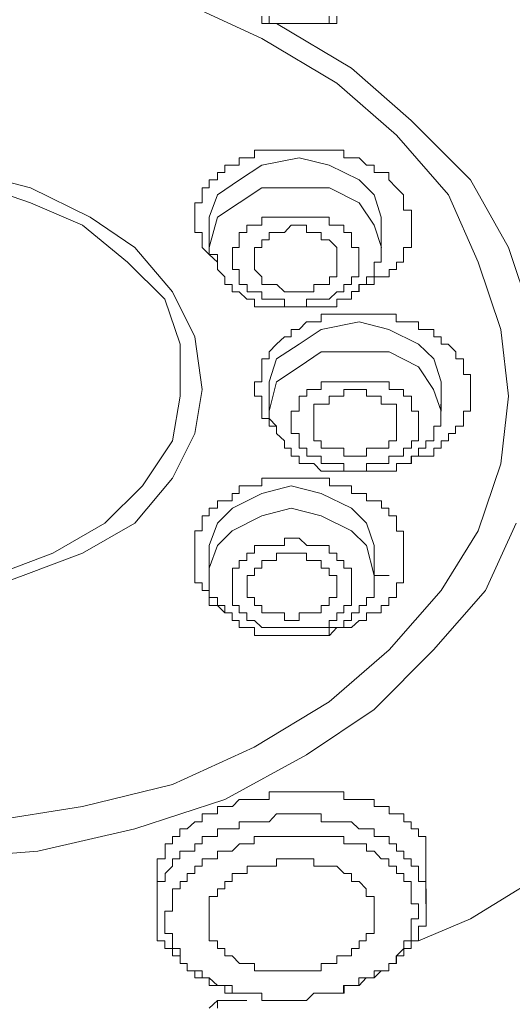
# Model space of a CAD drawing. Units: inches. Extents: x 10 to 1571, y 217 to 1293.
# Drawn here: x 461 to 471, y 978 to 998 of the extents above; entities that cross this region are included whole.
import ezdxf

# ---------------------------------------------------------------- set-up
doc = ezdxf.new("R2010")
doc.units = ezdxf.units.IN
doc.header["$MEASUREMENT"] = 0
doc.layers.add('图层 1', color=7, linetype='Continuous')

msp = doc.modelspace()

# ---------------------------------------------------------------- linework, layer by layer
at = {"layer": '图层 1', "color": 7, "lineweight": 9}
for points in [[(459.085, 1006.433), (461.671, 1006.275), (464.092, 1005.973), (466.519, 1005.371), (468.797, 1004.606), (470.916, 1003.695), (472.889, 1002.636), (474.558, 1001.268), (476.078, 999.904), (477.445, 998.381), (478.346, 996.712), (479.111, 995.05), (479.568, 993.226), (479.723, 991.405), (479.568, 989.732), (479.111, 987.915), (478.346, 986.249), (477.287, 984.58), (475.922, 983.067), (474.403, 981.696), (472.591, 980.484), (470.611, 979.266), (469.552, 978.816)], [(459.085, 1006.433), (461.671, 1006.275), (464.092, 1005.973), (466.519, 1005.371), (468.797, 1004.606), (470.916, 1003.695), (472.889, 1002.636), (474.558, 1001.268), (476.078, 999.904), (477.445, 998.381), (478.346, 996.712), (479.111, 995.05), (479.568, 993.226), (479.723, 991.405), (479.568, 989.732), (479.111, 987.915), (478.346, 986.249), (477.287, 984.58), (475.922, 983.067), (474.403, 981.696), (472.591, 980.484), (470.611, 979.266), (469.552, 978.816)], [(464.714, 997.934), (466.37, 997.166), (467.896, 996.259), (469.105, 995.202), (470.161, 993.987), (470.761, 992.62), (471.227, 991.249), (471.379, 989.894), (471.227, 988.521), (470.761, 987.156), (470.012, 985.944), (468.956, 984.736), (467.737, 983.676), (466.217, 982.756), (464.552, 982.001), (462.728, 981.547), (460.761, 981.239)], [(466.37, 997.626), (466.37, 997.477), (466.516, 997.477), (466.671, 997.477), (466.827, 997.477), (466.963, 997.477), (467.125, 997.477), (467.28, 997.477), (467.426, 997.477), (467.572, 997.477), (467.74, 997.477), (467.893, 997.477), (467.893, 997.626)], [(466.519, 997.626), (466.519, 997.477), (466.668, 997.477), (466.83, 997.477), (466.966, 997.477), (467.125, 997.477), (467.284, 997.477), (467.426, 997.477), (467.575, 997.477), (467.737, 997.477), (467.737, 997.626)], [(466.519, 997.477), (466.668, 997.477), (468.194, 996.563), (469.403, 995.5), (470.611, 994.292), (471.379, 992.918), (471.833, 991.563)], [(465.3, 992.778), (465.161, 992.918), (465.161, 993.073), (465.161, 993.226), (465.009, 993.226), (465.009, 993.375), (465.009, 993.533), (465.009, 993.676), (465.009, 993.828), (465.161, 993.828), (465.161, 993.987), (465.161, 994.133), (465.3, 994.133), (465.3, 994.292), (465.466, 994.292), (465.466, 994.441), (465.618, 994.441), (465.618, 994.593), (465.77, 994.593), (465.91, 994.593), (465.91, 994.742), (466.068, 994.742), (466.224, 994.742), (466.224, 994.898), (466.37, 994.898), (466.516, 994.898), (466.674, 994.898), (466.827, 994.898), (466.966, 994.898), (467.125, 994.898), (467.284, 994.898), (467.426, 994.898), (467.572, 994.898), (467.744, 994.898), (467.893, 994.898), (468.035, 994.898), (468.035, 994.742), (468.188, 994.742), (468.35, 994.742), (468.495, 994.593), (468.651, 994.593), (468.651, 994.441), (468.803, 994.441), (468.952, 994.441), (468.952, 994.292), (469.105, 994.133)], [(459.085, 994.593), (460.466, 994.441), (461.671, 994.133), (462.88, 993.533), (463.787, 992.918), (464.552, 992.017), (465.012, 991.103), (465.158, 990.034), (465.012, 989.133), (464.552, 988.226), (463.787, 987.315), (462.728, 986.699), (461.522, 986.249), (460.304, 985.799), (458.933, 985.799)], [(468.797, 993.533), (468.651, 993.987), (468.346, 994.292), (467.74, 994.593), (467.125, 994.742), (466.367, 994.593), (465.913, 994.292), (465.466, 993.987), (465.3, 993.533)], [(460.307, 994.292), (461.671, 993.828), (462.728, 993.375), (463.638, 992.62), (464.4, 991.868), (464.711, 990.951), (464.711, 989.894), (464.558, 988.984), (463.943, 988.07), (463.184, 987.315), (462.122, 986.699), (460.919, 986.249)], [(465.3, 992.918), (465.466, 993.533), (465.91, 993.828), (466.37, 994.133), (467.125, 994.133), (467.744, 994.133), (468.35, 993.828), (468.651, 993.375), (468.803, 992.918)], [(469.105, 994.133), (469.25, 993.987), (469.25, 993.828), (469.25, 993.676), (469.409, 993.676), (469.409, 993.533), (469.409, 993.375), (469.409, 993.226), (469.409, 993.073), (469.409, 992.918), (469.25, 992.918), (469.25, 992.778), (469.25, 992.62), (469.105, 992.62), (469.105, 992.471), (468.956, 992.471), (468.956, 992.325), (468.797, 992.325), (468.651, 992.325), (468.651, 992.163), (468.495, 992.163), (468.35, 992.163), (468.35, 992.017)], [(465.3, 993.533), (465.3, 992.918)], [(465.91, 992.163), (465.91, 992.325), (465.91, 992.471), (465.774, 992.471), (465.774, 992.62), (465.774, 992.778), (465.774, 992.918), (465.91, 992.918), (465.91, 993.073), (465.91, 993.226), (466.068, 993.226), (466.068, 993.375), (466.224, 993.375), (466.37, 993.375), (466.37, 993.533), (466.519, 993.533), (466.668, 993.533), (466.83, 993.533), (466.966, 993.533), (467.125, 993.533), (467.284, 993.533), (467.426, 993.533), (467.575, 993.533), (467.737, 993.533), (467.737, 993.375), (467.896, 993.375), (468.035, 993.375), (468.035, 993.226), (468.188, 993.226), (468.188, 993.073)], [(468.797, 992.918), (468.797, 993.533)], [(467.893, 992.918), (467.74, 993.073), (467.572, 993.073), (467.572, 993.226), (467.426, 993.226), (467.28, 993.226), (467.28, 993.375), (467.125, 993.375), (466.963, 993.375), (466.827, 993.226), (466.671, 993.226), (466.516, 993.226), (466.516, 993.073), (466.37, 993.073), (466.37, 992.918), (466.221, 992.918), (466.221, 992.778), (466.221, 992.62), (466.221, 992.471), (466.37, 992.325)], [(468.194, 993.073), (468.194, 992.918), (468.343, 992.918), (468.343, 992.778), (468.343, 992.62), (468.343, 992.471), (468.343, 992.325), (468.194, 992.325), (468.194, 992.163), (468.035, 992.163), (468.035, 992.017), (467.89, 992.017), (467.74, 991.868), (467.575, 991.868), (467.426, 991.868), (467.277, 991.868), (467.277, 991.709), (467.125, 991.709), (466.966, 991.709), (466.827, 991.709), (466.827, 991.868), (466.671, 991.868), (466.519, 991.868), (466.373, 991.868), (466.373, 992.017), (466.217, 992.017), (466.072, 992.017), (466.072, 992.163), (465.913, 992.163)], [(467.125, 991.709), (467.277, 991.709), (467.426, 991.709), (467.575, 991.709), (467.74, 991.709), (467.89, 991.709), (467.89, 991.868), (468.039, 991.868), (468.194, 991.868), (468.194, 992.023), (468.343, 992.023), (468.343, 992.163), (468.499, 992.163), (468.499, 992.325), (468.651, 992.325), (468.651, 992.471), (468.651, 992.62), (468.797, 992.62), (468.797, 992.778), (468.797, 992.918), (468.797, 993.073)], [(465.3, 992.918), (465.3, 992.778), (465.466, 992.778), (465.466, 992.62), (465.466, 992.471), (465.618, 992.325), (465.618, 992.163), (465.77, 992.163), (465.77, 992.017), (465.91, 992.017), (466.068, 991.868), (466.224, 991.868), (466.224, 991.709), (466.37, 991.709), (466.516, 991.709), (466.674, 991.709), (466.827, 991.709), (466.966, 991.709), (467.125, 991.709)], [(466.37, 992.325), (466.37, 992.163), (466.519, 992.163), (466.674, 992.163), (466.827, 992.017), (466.966, 992.017), (467.125, 992.017), (467.284, 992.017), (467.426, 992.017), (467.426, 992.163), (467.572, 992.163), (467.744, 992.163), (467.744, 992.325), (467.893, 992.325), (467.893, 992.471), (467.893, 992.62), (467.893, 992.778), (467.893, 992.918)], [(465.466, 992.62), (465.3, 992.778)], [(466.221, 990.034), (466.221, 990.189), (466.367, 990.189), (466.367, 990.338), (466.367, 990.494), (466.367, 990.653), (466.522, 990.653), (466.522, 990.795), (466.671, 990.951), (466.827, 991.103), (466.963, 991.103), (466.963, 991.249), (467.125, 991.249), (467.28, 991.405), (467.426, 991.405), (467.578, 991.405), (467.578, 991.563), (467.74, 991.563), (467.893, 991.563), (468.032, 991.563), (468.194, 991.563), (468.346, 991.563), (468.492, 991.563), (468.651, 991.563), (468.797, 991.563), (468.952, 991.563), (469.101, 991.563), (469.101, 991.405), (469.257, 991.405), (469.403, 991.405), (469.549, 991.405), (469.549, 991.249), (469.707, 991.249), (469.863, 991.249), (469.863, 991.103), (470.012, 991.103), (470.012, 990.951), (470.158, 990.951), (470.31, 990.795), (470.31, 990.653), (470.466, 990.653), (470.466, 990.494), (470.466, 990.338), (470.611, 990.338), (470.611, 990.189), (470.611, 990.034), (470.611, 989.894)], [(470.012, 990.189), (469.863, 990.653), (469.552, 990.951), (468.952, 991.249), (468.346, 991.405), (467.572, 991.249), (467.125, 990.951), (466.671, 990.653), (466.516, 990.189)], [(466.519, 989.59), (466.668, 990.189), (467.125, 990.494), (467.575, 990.795), (468.343, 990.795), (468.956, 990.795), (469.552, 990.494), (469.86, 990.034), (470.012, 989.59)], [(466.519, 990.189), (466.519, 989.59)], [(466.966, 989.285), (466.966, 989.438), (466.966, 989.59), (467.125, 989.59), (467.125, 989.732), (467.125, 989.894), (467.284, 989.894), (467.284, 990.034), (467.426, 990.034), (467.575, 990.034), (467.575, 990.189), (467.737, 990.189), (467.896, 990.189), (468.035, 990.189), (468.188, 990.189), (468.35, 990.189), (468.495, 990.189), (468.651, 990.189), (468.797, 990.189), (468.956, 990.189), (468.956, 990.034), (469.105, 990.034), (469.25, 990.034), (469.25, 989.894), (469.409, 989.894), (469.409, 989.732), (469.409, 989.59), (469.552, 989.59), (469.552, 989.438), (469.552, 989.285)], [(470.012, 989.59), (470.012, 990.189)], [(466.671, 989.133), (466.671, 989.285), (466.519, 989.285), (466.519, 989.438), (466.367, 989.438), (466.367, 989.59), (466.367, 989.732), (466.367, 989.894), (466.221, 989.894), (466.221, 990.034)], [(469.105, 989.285), (469.105, 989.438), (469.105, 989.59), (469.105, 989.732), (468.956, 989.732), (468.797, 989.732), (468.797, 989.894), (468.651, 989.894), (468.495, 989.894), (468.495, 990.034), (468.35, 990.034), (468.188, 990.034), (468.035, 990.034), (468.035, 989.894), (467.896, 989.894), (467.737, 989.894), (467.737, 989.732), (467.575, 989.732), (467.426, 989.732), (467.426, 989.59), (467.426, 989.438), (467.426, 989.285)], [(470.611, 989.894), (470.611, 989.732), (470.611, 989.59), (470.469, 989.59), (470.469, 989.438), (470.469, 989.285), (470.307, 989.285), (470.307, 989.133), (470.161, 989.133), (470.161, 988.984), (470.012, 988.984), (470.012, 988.835), (469.866, 988.835), (469.866, 988.673), (469.701, 988.673), (469.552, 988.673), (469.409, 988.673), (469.409, 988.527), (469.25, 988.527)], [(466.519, 989.59), (466.519, 989.438), (466.668, 989.285), (466.668, 989.133), (466.83, 988.984), (466.83, 988.835), (466.966, 988.835), (466.966, 988.673), (467.125, 988.673), (467.125, 988.527), (467.277, 988.527), (467.426, 988.527), (467.575, 988.372), (467.737, 988.372)], [(468.797, 988.372), (468.949, 988.372), (469.108, 988.372), (469.108, 988.527), (469.254, 988.527), (469.403, 988.527), (469.403, 988.673), (469.549, 988.673), (469.549, 988.835), (469.704, 988.835), (469.704, 988.984), (469.863, 988.984), (469.863, 989.133), (469.863, 989.285), (470.009, 989.285), (470.009, 989.438), (470.009, 989.59), (470.009, 989.732)], [(469.552, 989.285), (469.552, 989.133), (469.552, 988.984), (469.409, 988.984), (469.409, 988.835), (469.25, 988.835), (469.25, 988.673), (469.105, 988.673), (468.952, 988.673), (468.952, 988.527), (468.803, 988.527), (468.651, 988.527), (468.495, 988.527), (468.495, 988.372), (468.35, 988.372), (468.188, 988.372), (468.035, 988.372), (468.035, 988.527), (467.893, 988.527), (467.744, 988.527), (467.572, 988.527), (467.572, 988.673), (467.426, 988.673), (467.284, 988.673), (467.284, 988.835), (467.125, 988.835), (467.125, 988.984), (467.125, 989.133), (466.966, 989.133), (466.966, 989.285)], [(467.426, 989.285), (467.426, 989.133), (467.426, 988.984), (467.572, 988.984), (467.572, 988.835), (467.744, 988.835), (467.893, 988.835), (468.035, 988.835), (468.035, 988.673), (468.188, 988.673), (468.35, 988.673), (468.495, 988.673), (468.495, 988.835), (468.651, 988.835), (468.803, 988.835), (468.952, 988.835), (468.952, 988.984), (469.105, 988.984), (469.105, 989.133), (469.105, 989.285)], [(465.3, 987.461), (465.3, 987.616), (465.466, 987.616), (465.466, 987.766), (465.618, 987.766), (465.77, 987.766), (465.77, 987.915), (465.91, 987.915), (465.91, 988.07), (466.068, 988.07), (466.224, 988.07), (466.37, 988.07), (466.37, 988.226), (466.516, 988.226), (466.674, 988.226), (466.827, 988.226), (466.966, 988.226), (467.125, 988.226), (467.284, 988.226), (467.426, 988.226), (467.572, 988.226), (467.744, 988.226), (467.744, 988.07), (467.893, 988.07), (468.035, 988.07), (468.188, 988.07), (468.188, 987.915), (468.35, 987.915), (468.495, 987.915), (468.495, 987.766), (468.651, 987.766), (468.803, 987.766), (468.803, 987.616), (468.952, 987.616), (468.952, 987.461), (469.105, 987.461), (469.105, 987.315), (469.105, 987.15), (469.25, 987.15), (469.25, 987.007), (469.25, 986.861), (469.25, 986.699), (469.25, 986.55), (469.25, 986.398), (469.25, 986.249), (469.25, 986.1), (469.105, 986.1), (469.105, 985.944), (469.105, 985.799), (468.952, 985.799)], [(467.74, 988.372), (467.89, 988.372), (468.039, 988.372), (468.194, 988.372), (468.346, 988.372)], [(468.346, 988.372), (468.797, 988.372)], [(468.651, 986.861), (468.495, 987.315), (468.194, 987.616), (467.575, 987.915), (466.966, 988.07), (466.37, 987.915), (465.774, 987.616), (465.466, 987.315), (465.3, 986.861)], [(465.3, 986.398), (465.466, 986.861), (465.77, 987.156), (466.37, 987.461), (466.966, 987.616), (467.572, 987.461), (468.188, 987.156), (468.495, 986.861), (468.651, 986.249)], [(465.77, 985.491), (465.618, 985.491), (465.466, 985.64), (465.3, 985.64), (465.3, 985.799), (465.3, 985.944), (465.161, 985.944), (465.161, 986.1), (465.012, 986.1), (465.012, 986.249), (465.012, 986.398), (465.012, 986.55), (465.012, 986.699), (465.012, 986.861), (465.012, 987.007), (465.012, 987.156), (465.161, 987.156), (465.161, 987.315), (465.161, 987.461), (465.3, 987.461)], [(471.535, 987.315), (470.916, 985.944), (469.86, 984.736), (468.651, 983.524), (467.277, 982.6), (465.615, 981.696), (463.787, 981.097), (461.817, 980.64), (459.844, 980.484), (457.88, 980.484), (455.9, 980.783), (453.936, 981.239), (452.115, 981.845), (450.599, 982.6), (449.082, 983.676), (447.864, 984.882), (446.966, 986.1)], [(465.91, 986.55), (466.068, 986.55), (466.068, 986.699), (466.224, 986.699), (466.224, 986.861), (466.37, 986.861), (466.519, 986.861), (466.668, 986.861), (466.83, 986.861), (466.83, 987.007), (466.966, 987.007), (467.125, 987.007), (467.284, 986.861), (467.426, 986.861), (467.575, 986.861), (467.737, 986.861), (467.737, 986.699), (467.896, 986.699), (467.896, 986.55), (468.035, 986.55), (468.035, 986.398), (468.188, 986.398), (468.188, 986.249), (468.188, 986.1), (468.188, 985.944), (468.188, 985.799), (468.188, 985.64), (468.035, 985.64), (468.035, 985.491)], [(465.3, 986.861), (465.3, 986.398)], [(468.651, 986.398), (468.651, 986.861)], [(467.74, 985.64), (467.74, 985.799), (467.89, 985.799), (467.89, 985.944), (467.89, 986.1), (467.89, 986.249), (467.74, 986.249), (467.74, 986.398), (467.575, 986.398), (467.575, 986.55), (467.426, 986.55), (467.28, 986.55), (467.28, 986.699), (467.125, 986.699), (466.972, 986.699), (466.827, 986.699), (466.671, 986.699), (466.671, 986.55), (466.519, 986.55), (466.367, 986.55), (466.367, 986.398), (466.221, 986.398)], [(465.3, 986.398), (465.3, 986.249), (465.3, 986.1), (465.3, 985.944), (465.3, 985.799), (465.466, 985.799), (465.466, 985.64), (465.618, 985.64), (465.618, 985.491), (465.77, 985.491), (465.77, 985.335), (465.91, 985.335), (465.91, 985.189), (466.068, 985.189), (466.224, 985.189), (466.224, 985.031), (466.37, 985.031), (466.516, 985.031), (466.674, 985.031), (466.827, 985.031), (466.966, 985.031)], [(468.035, 985.491), (467.896, 985.491), (467.896, 985.335), (467.737, 985.335), (467.737, 985.189), (467.575, 985.189), (467.426, 985.189), (467.284, 985.189), (467.125, 985.189), (466.966, 985.189), (466.827, 985.189), (466.668, 985.189), (466.519, 985.189), (466.37, 985.189), (466.224, 985.335), (466.068, 985.335), (466.068, 985.491), (465.91, 985.491), (465.91, 985.64), (465.774, 985.64), (465.774, 985.799), (465.774, 985.944), (465.774, 986.1), (465.774, 986.249), (465.774, 986.398), (465.91, 986.398), (465.91, 986.55)], [(466.221, 986.398), (466.221, 986.249), (466.075, 986.249), (466.075, 986.1), (466.075, 985.944), (466.075, 985.799), (466.221, 985.799), (466.221, 985.64), (466.367, 985.64), (466.367, 985.491), (466.522, 985.491), (466.671, 985.491), (466.827, 985.491), (466.827, 985.335), (466.963, 985.335), (467.125, 985.335), (467.125, 985.491), (467.28, 985.491), (467.426, 985.491), (467.578, 985.491), (467.578, 985.64), (467.74, 985.64)], [(466.966, 985.031), (467.125, 985.031), (467.284, 985.031), (467.426, 985.031), (467.575, 985.031), (467.737, 985.031), (467.737, 985.189), (467.896, 985.189), (468.035, 985.189), (468.035, 985.335), (468.188, 985.335), (468.188, 985.491), (468.35, 985.491), (468.35, 985.64), (468.495, 985.64), (468.495, 985.799), (468.651, 985.799), (468.651, 985.944), (468.651, 986.1), (468.651, 986.249), (468.651, 986.398)], [(468.651, 986.249), (468.956, 986.249)], [(468.952, 985.799), (468.952, 985.64), (468.797, 985.64), (468.797, 985.491), (468.648, 985.491), (468.495, 985.491), (468.495, 985.335), (468.346, 985.335), (468.194, 985.189), (468.032, 985.189), (467.893, 985.189), (467.744, 985.031), (467.572, 985.031)], [(469.704, 980.64), (469.704, 980.789), (469.704, 980.941), (469.552, 980.941), (469.552, 981.097), (469.403, 981.097), (469.403, 981.239), (469.254, 981.239), (469.254, 981.398), (469.105, 981.398), (468.956, 981.398), (468.956, 981.547), (468.797, 981.547), (468.651, 981.547), (468.651, 981.696), (468.499, 981.696), (468.343, 981.696), (468.194, 981.696), (468.035, 981.696), (468.035, 981.849), (467.896, 981.849), (467.74, 981.849), (467.575, 981.849), (467.426, 981.849), (467.277, 981.849), (467.125, 981.849), (466.966, 981.849), (466.83, 981.849), (466.671, 981.849), (466.519, 981.849), (466.519, 981.696), (466.373, 981.696), (466.217, 981.696), (466.072, 981.696), (465.91, 981.696), (465.774, 981.547), (465.618, 981.547)], [(465.618, 981.547), (465.466, 981.547), (465.466, 981.398), (465.3, 981.398), (465.161, 981.398), (465.161, 981.239), (465.012, 981.239), (464.853, 981.097), (464.707, 981.097), (464.707, 980.941), (464.555, 980.941), (464.555, 980.789), (464.403, 980.789), (464.403, 980.64), (464.403, 980.484), (464.244, 980.484), (464.244, 980.339), (464.244, 980.186), (464.244, 980.028)], [(469.704, 979.878), (469.704, 980.028), (469.552, 980.028), (469.552, 980.186), (469.552, 980.339), (469.403, 980.339), (469.403, 980.484), (469.254, 980.484), (469.254, 980.64), (469.105, 980.64), (469.105, 980.789), (468.956, 980.789), (468.956, 980.941), (468.797, 980.941), (468.651, 980.941), (468.651, 981.097), (468.499, 981.097), (468.343, 981.097), (468.194, 981.239), (468.035, 981.239), (467.896, 981.239), (467.74, 981.239), (467.575, 981.239), (467.575, 981.398), (467.426, 981.398), (467.277, 981.398), (467.125, 981.398), (466.966, 981.398), (466.83, 981.398), (466.671, 981.398), (466.519, 981.239), (466.373, 981.239), (466.217, 981.239), (466.072, 981.239), (465.91, 981.239), (465.91, 981.097), (465.774, 981.097), (465.618, 981.097)], [(465.618, 981.097), (465.466, 981.097), (465.466, 980.941), (465.3, 980.941), (465.161, 980.941), (465.161, 980.789), (465.012, 980.789), (465.012, 980.64), (464.853, 980.64), (464.707, 980.64), (464.707, 980.484), (464.555, 980.484), (464.555, 980.339), (464.403, 980.186), (464.403, 980.028), (464.244, 980.028), (464.244, 979.878), (464.244, 979.723), (464.244, 979.574)], [(468.194, 977.908), (468.343, 977.908), (468.343, 978.064), (468.499, 978.064), (468.651, 978.064), (468.651, 978.206), (468.797, 978.206), (468.949, 978.206), (468.949, 978.355), (469.108, 978.355), (469.108, 978.514), (469.254, 978.663), (469.254, 978.816), (469.403, 978.816), (469.403, 978.965), (469.403, 979.114), (469.403, 979.266), (469.552, 979.266), (469.552, 979.425), (469.552, 979.574), (469.403, 979.574), (469.403, 979.723), (469.403, 979.878), (469.403, 980.028), (469.254, 980.028), (469.254, 980.186), (469.108, 980.186), (469.108, 980.339), (468.949, 980.339), (468.949, 980.484), (468.797, 980.484), (468.651, 980.64), (468.499, 980.64), (468.499, 980.789), (468.343, 980.789), (468.194, 980.789), (468.035, 980.789), (468.035, 980.941), (467.89, 980.941), (467.74, 980.941), (467.575, 980.941), (467.426, 980.941), (467.277, 980.941), (467.125, 980.941), (466.966, 980.941), (466.827, 980.941), (466.671, 980.941), (466.519, 980.941), (466.373, 980.941), (466.217, 980.941), (466.217, 980.789), (466.072, 980.789), (465.913, 980.789), (465.767, 980.64)], [(465.77, 980.64), (465.618, 980.64), (465.466, 980.64), (465.466, 980.484), (465.3, 980.484), (465.161, 980.484), (465.161, 980.339), (465.012, 980.339), (465.012, 980.186), (464.85, 980.186), (464.85, 980.028), (464.711, 980.028), (464.711, 979.878), (464.558, 979.878), (464.558, 979.723), (464.558, 979.574), (464.558, 979.425), (464.4, 979.425), (464.4, 979.26), (464.4, 979.114), (464.4, 978.965), (464.558, 978.965), (464.558, 978.816), (464.558, 978.663), (464.711, 978.663), (464.711, 978.514), (464.711, 978.355), (464.85, 978.355), (464.85, 978.206), (465.012, 978.206), (465.161, 978.206), (465.161, 978.064), (465.3, 978.064), (465.466, 977.908), (465.618, 977.908), (465.77, 977.908), (465.77, 977.756), (465.91, 977.756), (466.075, 977.756), (466.221, 977.756), (466.37, 977.756), (466.37, 977.607), (466.516, 977.607), (466.671, 977.607), (466.827, 977.607), (466.963, 977.607), (467.125, 977.607), (467.28, 977.607), (467.426, 977.756), (467.572, 977.756), (467.74, 977.756), (467.893, 977.756), (468.032, 977.756), (468.032, 977.908), (468.194, 977.908)], [(469.704, 979.574), (469.704, 980.64)], [(467.74, 978.355), (467.575, 978.355), (467.575, 978.206), (467.426, 978.206), (467.28, 978.206), (467.125, 978.206), (466.972, 978.206), (466.827, 978.206), (466.671, 978.206), (466.519, 978.206), (466.367, 978.206), (466.221, 978.206), (466.221, 978.355), (466.072, 978.355), (465.913, 978.355), (465.767, 978.514), (465.618, 978.514), (465.618, 978.663), (465.466, 978.663), (465.466, 978.816), (465.3, 978.816), (465.3, 978.965), (465.3, 979.114), (465.3, 979.266), (465.3, 979.425), (465.3, 979.574), (465.3, 979.723), (465.466, 979.723), (465.466, 979.878), (465.618, 979.878), (465.618, 980.028), (465.767, 980.028), (465.767, 980.186), (465.913, 980.186), (466.072, 980.186), (466.072, 980.339), (466.221, 980.339), (466.367, 980.339), (466.519, 980.339), (466.671, 980.339), (466.671, 980.484), (466.827, 980.484), (466.972, 980.484), (467.125, 980.484), (467.28, 980.484), (467.426, 980.484), (467.426, 980.339), (467.575, 980.339), (467.74, 980.339), (467.89, 980.339), (468.039, 980.186), (468.194, 980.186), (468.194, 980.028), (468.346, 980.028), (468.492, 979.878), (468.492, 979.723), (468.651, 979.723), (468.651, 979.574), (468.651, 979.425), (468.651, 979.266), (468.651, 979.114), (468.651, 978.965), (468.492, 978.965), (468.492, 978.816), (468.346, 978.816), (468.346, 978.663), (468.194, 978.663), (468.194, 978.514), (468.039, 978.514), (467.89, 978.514), (467.89, 978.355), (467.74, 978.355)], [(464.247, 980.028), (464.247, 979.266)], [(468.346, 977.908), (468.492, 978.064), (468.651, 978.064), (468.797, 978.206), (468.952, 978.206), (468.952, 978.355), (469.101, 978.355), (469.101, 978.514), (469.257, 978.514), (469.257, 978.663), (469.403, 978.663), (469.403, 978.816), (469.549, 978.816), (469.549, 978.965), (469.549, 979.114), (469.707, 979.114), (469.707, 979.266), (469.707, 979.425), (469.707, 979.574), (469.707, 979.723), (469.707, 979.878)], [(464.247, 979.574), (464.247, 979.425), (464.247, 979.26), (464.247, 979.114), (464.247, 978.965), (464.247, 978.816), (464.4, 978.816), (464.4, 978.663), (464.558, 978.663), (464.558, 978.514), (464.711, 978.514), (464.711, 978.355), (464.85, 978.355), (464.85, 978.206), (465.009, 978.206), (465.009, 978.064), (465.161, 978.064), (465.3, 978.064), (465.3, 977.908), (465.466, 977.908), (465.618, 977.908), (465.618, 977.756), (465.77, 977.756), (465.91, 977.756)], [(467.74, 977.756), (467.89, 977.756), (468.039, 977.756), (468.039, 977.908), (468.194, 977.908), (468.346, 977.908)], [(465.3, 977.448), (465.466, 977.607), (465.618, 977.607), (465.77, 977.607), (465.91, 977.607), (466.068, 977.607)], [(465.466, 977.448), (465.466, 977.607), (465.618, 977.607), (465.77, 977.607), (465.91, 977.607), (466.068, 977.607)]]:
    msp.add_lwpolyline(points, dxfattribs=at)

doc.saveas('drawing.dxf')
